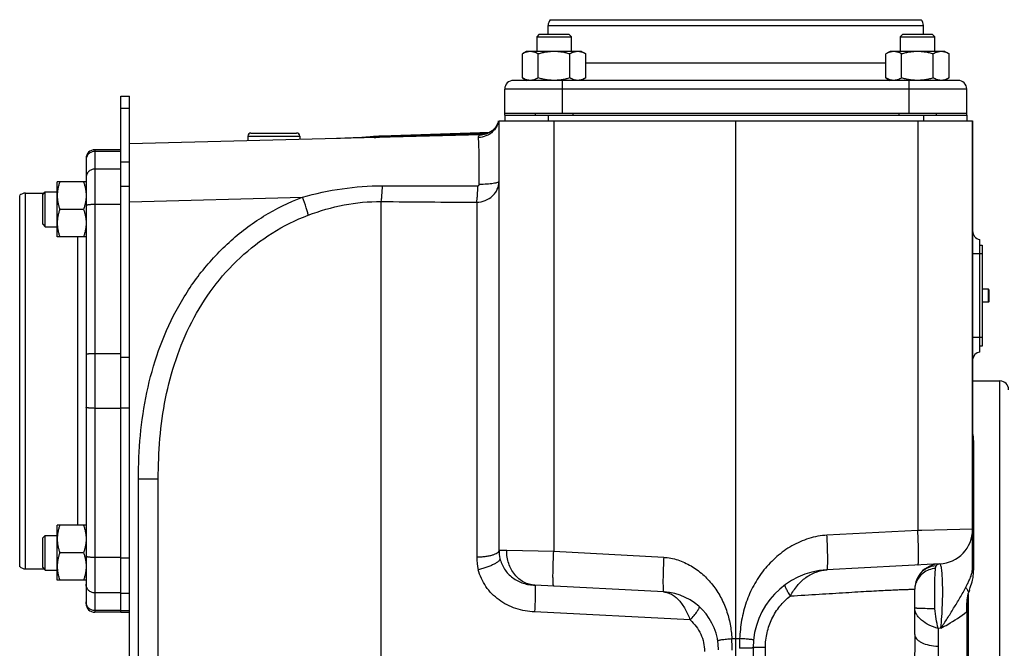
# Model space of a CAD drawing. Units: millimetres. Extents: x -1595 to 1465, y -592 to 1177.
# Drawn here: x -1595 to -1254, y 328 to 546 of the extents above; entities that cross this region are included whole.
import ezdxf

# ---------------------------------------------------------------- set-up
doc = ezdxf.new("R2010")
doc.units = ezdxf.units.MM
doc.header["$LTSCALE"] = 19.36
doc.layers.get('0').update_dxf_attribs({"linetype": 'CONTINUOUS'})
doc.layers.add('02___PRT_ALL_AXES', color=7, linetype='CONTINUOUS')
doc.layers.add('3_ALL_AXES', color=7, linetype='CONTINUOUS')

msp = doc.modelspace()

# ---------------------------------------------------------------- linework, layer by layer
at = {"color": 7, "linetype": 'CONTINUOUS'}
for p, q in [((-1414.95, 540.85), (-1415.83, 539.97)), ((-1415.83, 539.97), (-1415.83, 534.85)), ((-1415.83, 539.97), (-1403.83, 539.97)), ((-1414.95, 540.85), (-1404.7, 540.85)), ((-1404.7, 540.85), (-1403.83, 539.97)), ((-1403.83, 534.85), (-1403.83, 539.97)), ((-1289.09, 540.85), (-1289.96, 539.97)), ((-1289.96, 539.97), (-1289.96, 534.85)), ((-1289.96, 539.97), (-1277.96, 539.97)), ((-1289.09, 540.85), (-1278.84, 540.85)), ((-1278.84, 540.85), (-1277.96, 539.97)), ((-1277.96, 534.85), (-1277.96, 539.97)), ((-1419.33, 534.85), (-1420.8, 534)), ((-1420.8, 525.7), (-1420.8, 534)), ((-1400.33, 534.85), (-1419.33, 534.85)), ((-1415.31, 525.7), (-1415.31, 534)), ((-1404.34, 525.7), (-1404.34, 534)), ((-1400.33, 534.85), (-1398.86, 534)), ((-1398.86, 525.7), (-1398.86, 534)), ((-1293.46, 534.85), (-1294.93, 534)), ((-1294.93, 525.7), (-1294.93, 534)), ((-1274.46, 534.85), (-1293.46, 534.85)), ((-1289.45, 525.7), (-1289.45, 534)), ((-1278.48, 525.7), (-1278.48, 534)), ((-1274.46, 534.85), (-1272.99, 534)), ((-1272.99, 525.7), (-1272.99, 534)), ((-1420.8, 525.7), (-1419.33, 524.85)), ((-1398.86, 525.7), (-1400.33, 524.85)), ((-1294.93, 525.7), (-1293.46, 524.85)), ((-1272.99, 525.7), (-1274.46, 524.85)), ((-1559.89, 519.35), (-1556.89, 519.35)), ((-1556.89, 188.85), (-1556.89, 519.35)), ((-1426.89, 512.85), (-1426.89, 510.85)), ((-1426.89, 512.85), (-1266.89, 512.85)), ((-1416.33, 513.35), (-1416.33, 512.85)), ((-1403.33, 513.35), (-1403.33, 512.85)), ((-1290.46, 513.35), (-1290.46, 512.85)), ((-1277.46, 513.35), (-1277.46, 512.85)), ((-1266.89, 512.85), (-1266.89, 510.85)), ((-1429.03, 510.85), (-1429.07, 510.85)), ((-1428.89, 362.23), (-1428.89, 510.85)), ((-1428.89, 510.85), (-1264.89, 510.85)), ((-1346.89, 331.71), (-1346.89, 510.85)), ((-1264.89, 510.85), (-1264.89, 369.53)), ((-1434.9, 506.04), (-1556.89, 502.85)), ((-1515.89, 505.55), (-1515.89, 503.92)), ((-1514.79, 506.65), (-1498.99, 506.65)), ((-1497.89, 505.55), (-1497.89, 504.39)), ((-1581.89, 470.74), (-1581.89, 489.74)), ((-1571.89, 489.74), (-1581.89, 489.74)), ((-1594.89, 356.61), (-1594.89, 485.08)), ((-1586.89, 485.37), (-1586.02, 486.24)), ((-1586.89, 475.12), (-1586.89, 485.37)), ((-1586.02, 474.24), (-1586.02, 486.24)), ((-1586.02, 486.24), (-1581.89, 486.24)), ((-1572.74, 480.24), (-1581.05, 480.24)), ((-1586.89, 475.12), (-1586.02, 474.24)), ((-1586.02, 474.24), (-1581.89, 474.24)), ((-1571.89, 470.74), (-1581.89, 470.74)), ((-1262.39, 430.88), (-1262.39, 469.81)), ((-1262.39, 467.85), (-1261.59, 467.85)), ((-1259.37, 452.6), (-1261.59, 452.6)), ((-1259.37, 448.1), (-1259.37, 452.6)), ((-1259.09, 452.32), (-1259.37, 452.6)), ((-1259.09, 448.37), (-1259.09, 452.32)), ((-1259.37, 448.1), (-1261.59, 448.1)), ((-1259.09, 448.37), (-1259.37, 448.1)), ((-1261.59, 432.85), (-1262.39, 432.85)), ((-1264.89, 420.85), (-1255.39, 420.85)), ((-1264.51, 400.25), (-1264.51, 355.4)), ((-1581.89, 351.95), (-1581.89, 370.95)), ((-1571.89, 370.95), (-1581.89, 370.95)), ((-1586.89, 366.58), (-1586.02, 367.45)), ((-1586.89, 356.33), (-1586.89, 366.58)), ((-1586.02, 355.45), (-1586.02, 367.45)), ((-1586.02, 367.45), (-1581.89, 367.45)), ((-1572.74, 361.45), (-1581.05, 361.45)), ((-1586.89, 356.33), (-1586.02, 355.45)), ((-1586.02, 355.45), (-1581.89, 355.45)), ((-1571.89, 351.95), (-1581.89, 351.95)), ((-1266.39, 347.1), (-1266.39, 80.85)), ((-1266.89, 341.45), (-1266.89, 341.59)), ((-1266.89, 341.45), (-1266.89, 78.85)), ((-1266.89, 341.05), (-1266.89, 341.45)), ((-1559.89, 340.85), (-1556.89, 340.85))]:
    msp.add_line(p, q, dxfattribs=at)
at = {"color": 3, "linetype": 'CONTINUOUS'}
for p, q in [((-1559.89, 340.85), (-1559.89, 519.35)), ((-1261.59, 467.85), (-1261.59, 432.85))]:
    msp.add_line(p, q, dxfattribs=at)
at = {"color": 9, "linetype": 'CONTINUOUS'}
for p, q in [((-1559.89, 515.25), (-1556.89, 515.25)), ((-1411.89, 512.85), (-1411.89, 510.85)), ((-1281.89, 512.85), (-1281.89, 510.85)), ((-1409.94, 510.85), (-1409.94, 361.83)), ((-1283.85, 510.85), (-1283.85, 369.13)), ((-1515.89, 505.55), (-1497.89, 505.55)), ((-1559.89, 500.29), (-1568.89, 500.29)), ((-1559.89, 496.65), (-1556.89, 496.65)), ((-1559.89, 494.15), (-1568.89, 494.15)), ((-1559.89, 488.2), (-1556.89, 488.2)), ((-1556.89, 482.89), (-1496.93, 484.46)), ((-1559.89, 481.9), (-1568.89, 481.9)), ((-1261.59, 464.85), (-1264.89, 464.85)), ((-1261.59, 435.85), (-1264.89, 435.85)), ((-1559.89, 430.3), (-1568.89, 430.3)), ((-1559.89, 429.13), (-1556.89, 429.13)), ((-1255.39, 80.85), (-1255.39, 420.85)), ((-1559.89, 411.39), (-1568.89, 411.39)), ((-1559.89, 411.57), (-1556.89, 411.57)), ((-1559.89, 359.8), (-1568.89, 359.8)), ((-1559.89, 359.72), (-1556.89, 359.72)), ((-1559.89, 347.55), (-1568.89, 347.55)), ((-1559.89, 347.44), (-1556.89, 347.44)), ((-1559.89, 341.41), (-1568.89, 341.41)), ((-1559.89, 341.39), (-1556.89, 341.39))]:
    msp.add_line(p, q, dxfattribs=at)
for centre, radius, start, end in [((-1435.83, 512.21), 6.94, 338.1438, 343.4015), ((-1435.73, 512.18), 6.84, 343.399, 348.7271), ((-1260.71, 352.31), 7.06, 208.6085, 212.6458), ((-1260.04, 352.74), 7.87, 212.6041, 214.4835), ((-1259.37, 353.2), 8.68, 214.5121, 218.2041)]:
    msp.add_arc(centre, radius, start, end, dxfattribs=at)
at = {"color": 7, "linetype": 'CONTINUOUS'}
for centre, radius, start, end in [((-1514.79, 505.55), 1.1, 90, 180), ((-1498.99, 505.55), 1.1, 0, 90), ((-1592.89, 482.85), 3, 90, 131.8103), ((-1261.89, 472.77), 3, 180, 260.4059), ((-1261.89, 427.92), 3, 99.5941, 173.2995), ((-1255.39, 417.85), 3, 0, 90), ((-1272.28, 400.57), 7.74, 14.468, 17.5605), ((-1274.66, 400.25), 10.15, 359.9882, 2.7247), ((-1592.89, 358.85), 3, 228.1897, 270), ((-1232.91, 337.58), 34.82, 161.7212, 162.8766)]:
    msp.add_arc(centre, radius, start, end, dxfattribs=at)
for points, knots in [([(-1418.05, 534.85), (-1418.17, 534.85), (-1418.4, 534.84), (-1418.75, 534.79), (-1419.1, 534.72), (-1419.56, 534.59), (-1420.14, 534.36), (-1420.58, 534.13), (-1420.8, 534)], [0, 0, 0, 0, 0.119944, 0.240516, 0.36228, 0.485687, 0.738449, 1, 1, 1, 1]), ([(-1415.31, 534), (-1415.53, 534.13), (-1415.97, 534.36), (-1416.55, 534.59), (-1417.01, 534.72), (-1417.36, 534.79), (-1417.7, 534.84), (-1417.94, 534.85), (-1418.05, 534.85)], [0, 0, 0, 0, 0.261551, 0.514313, 0.63772, 0.759484, 0.880056, 1, 1, 1, 1]), ([(-1409.83, 534.85), (-1410.29, 534.85), (-1411.22, 534.81), (-1412.6, 534.64), (-1413.97, 534.36), (-1414.87, 534.13), (-1415.31, 534)], [0, 0, 0, 0, 0.249984, 0.499977, 0.749982, 1, 1, 1, 1]), ([(-1404.34, 534), (-1404.79, 534.13), (-1405.69, 534.36), (-1407.05, 534.64), (-1408.43, 534.81), (-1409.36, 534.85), (-1409.83, 534.85)], [0, 0, 0, 0, 0.250018, 0.500023, 0.750016, 1, 1, 1, 1]), ([(-1401.6, 534.85), (-1401.72, 534.85), (-1401.95, 534.84), (-1402.3, 534.79), (-1402.64, 534.72), (-1403.11, 534.59), (-1403.68, 534.36), (-1404.12, 534.13), (-1404.34, 534)], [0, 0, 0, 0, 0.119944, 0.240516, 0.36228, 0.485687, 0.738449, 1, 1, 1, 1]), ([(-1398.86, 534), (-1399.08, 534.13), (-1399.52, 534.36), (-1400.09, 534.59), (-1400.56, 534.72), (-1400.9, 534.79), (-1401.25, 534.84), (-1401.48, 534.85), (-1401.6, 534.85)], [0, 0, 0, 0, 0.261551, 0.514313, 0.63772, 0.759484, 0.880056, 1, 1, 1, 1]), ([(-1292.19, 534.85), (-1292.3, 534.85), (-1292.54, 534.84), (-1292.89, 534.79), (-1293.23, 534.72), (-1293.7, 534.59), (-1294.27, 534.36), (-1294.71, 534.13), (-1294.93, 534)], [0, 0, 0, 0, 0.119944, 0.240516, 0.36228, 0.485687, 0.738449, 1, 1, 1, 1]), ([(-1289.45, 534), (-1289.67, 534.13), (-1290.11, 534.36), (-1290.68, 534.59), (-1291.14, 534.72), (-1291.49, 534.79), (-1291.84, 534.84), (-1292.07, 534.85), (-1292.19, 534.85)], [0, 0, 0, 0, 0.261551, 0.514313, 0.63772, 0.759484, 0.880056, 1, 1, 1, 1]), ([(-1283.96, 534.85), (-1284.43, 534.85), (-1285.35, 534.81), (-1286.74, 534.64), (-1288.1, 534.36), (-1289, 534.13), (-1289.45, 534)], [0, 0, 0, 0, 0.249984, 0.499977, 0.749982, 1, 1, 1, 1]), ([(-1278.48, 534), (-1278.92, 534.13), (-1279.82, 534.36), (-1281.19, 534.64), (-1282.57, 534.81), (-1283.5, 534.85), (-1283.96, 534.85)], [0, 0, 0, 0, 0.250018, 0.500023, 0.750016, 1, 1, 1, 1]), ([(-1275.73, 534.85), (-1275.85, 534.85), (-1276.08, 534.84), (-1276.43, 534.79), (-1276.78, 534.72), (-1277.24, 534.59), (-1277.82, 534.36), (-1278.26, 534.13), (-1278.48, 534)], [0, 0, 0, 0, 0.119944, 0.240516, 0.36228, 0.485687, 0.738449, 1, 1, 1, 1]), ([(-1272.99, 534), (-1273.21, 534.13), (-1273.65, 534.36), (-1274.23, 534.59), (-1274.69, 534.72), (-1275.04, 534.79), (-1275.39, 534.84), (-1275.62, 534.85), (-1275.73, 534.85)], [0, 0, 0, 0, 0.261551, 0.514313, 0.63772, 0.759484, 0.880056, 1, 1, 1, 1]), ([(-1418.05, 524.85), (-1418.17, 524.85), (-1418.4, 524.86), (-1418.75, 524.9), (-1419.1, 524.97), (-1419.56, 525.11), (-1420.14, 525.34), (-1420.58, 525.57), (-1420.8, 525.7)], [0, 0, 0, 0, 0.119944, 0.240516, 0.36228, 0.485687, 0.738449, 1, 1, 1, 1]), ([(-1415.31, 525.7), (-1415.53, 525.57), (-1415.97, 525.34), (-1416.55, 525.11), (-1417.01, 524.97), (-1417.36, 524.9), (-1417.7, 524.86), (-1417.94, 524.85), (-1418.05, 524.85)], [0, 0, 0, 0, 0.261551, 0.514313, 0.63772, 0.759484, 0.880056, 1, 1, 1, 1]), ([(-1409.83, 524.85), (-1410.29, 524.85), (-1411.22, 524.89), (-1412.6, 525.06), (-1413.97, 525.33), (-1414.87, 525.57), (-1415.31, 525.7)], [0, 0, 0, 0, 0.249984, 0.499977, 0.749982, 1, 1, 1, 1]), ([(-1404.34, 525.7), (-1404.79, 525.57), (-1405.69, 525.33), (-1407.05, 525.06), (-1408.43, 524.89), (-1409.36, 524.85), (-1409.83, 524.85)], [0, 0, 0, 0, 0.250018, 0.500023, 0.750016, 1, 1, 1, 1]), ([(-1401.6, 524.85), (-1401.72, 524.85), (-1401.95, 524.86), (-1402.3, 524.9), (-1402.64, 524.97), (-1403.11, 525.11), (-1403.68, 525.34), (-1404.12, 525.57), (-1404.34, 525.7)], [0, 0, 0, 0, 0.119944, 0.240516, 0.36228, 0.485687, 0.738449, 1, 1, 1, 1]), ([(-1398.86, 525.7), (-1399.08, 525.57), (-1399.52, 525.34), (-1400.09, 525.11), (-1400.56, 524.97), (-1400.9, 524.9), (-1401.25, 524.86), (-1401.48, 524.85), (-1401.6, 524.85)], [0, 0, 0, 0, 0.261551, 0.514313, 0.63772, 0.759484, 0.880056, 1, 1, 1, 1]), ([(-1292.19, 524.85), (-1292.3, 524.85), (-1292.54, 524.86), (-1292.89, 524.9), (-1293.23, 524.97), (-1293.7, 525.11), (-1294.27, 525.34), (-1294.71, 525.57), (-1294.93, 525.7)], [0, 0, 0, 0, 0.119944, 0.240516, 0.36228, 0.485687, 0.738449, 1, 1, 1, 1]), ([(-1289.45, 525.7), (-1289.67, 525.57), (-1290.11, 525.34), (-1290.68, 525.11), (-1291.14, 524.97), (-1291.49, 524.9), (-1291.84, 524.86), (-1292.07, 524.85), (-1292.19, 524.85)], [0, 0, 0, 0, 0.261551, 0.514313, 0.63772, 0.759484, 0.880056, 1, 1, 1, 1]), ([(-1283.96, 524.85), (-1284.43, 524.85), (-1285.35, 524.89), (-1286.74, 525.06), (-1288.1, 525.33), (-1289, 525.57), (-1289.45, 525.7)], [0, 0, 0, 0, 0.249984, 0.499977, 0.749982, 1, 1, 1, 1]), ([(-1278.48, 525.7), (-1278.92, 525.57), (-1279.82, 525.33), (-1281.19, 525.06), (-1282.57, 524.89), (-1283.5, 524.85), (-1283.96, 524.85)], [0, 0, 0, 0, 0.250018, 0.500023, 0.750016, 1, 1, 1, 1]), ([(-1275.73, 524.85), (-1275.85, 524.85), (-1276.08, 524.86), (-1276.43, 524.9), (-1276.78, 524.97), (-1277.24, 525.11), (-1277.82, 525.34), (-1278.26, 525.57), (-1278.48, 525.7)], [0, 0, 0, 0, 0.119944, 0.240516, 0.36228, 0.485687, 0.738449, 1, 1, 1, 1]), ([(-1272.99, 525.7), (-1273.21, 525.57), (-1273.65, 525.34), (-1274.23, 525.11), (-1274.69, 524.97), (-1275.04, 524.9), (-1275.39, 524.86), (-1275.62, 524.85), (-1275.73, 524.85)], [0, 0, 0, 0, 0.261551, 0.514313, 0.63772, 0.759484, 0.880056, 1, 1, 1, 1]), ([(-1581.05, 489.74), (-1581.17, 489.36), (-1581.41, 488.58), (-1581.68, 487.4), (-1581.85, 486.2), (-1581.89, 485.4), (-1581.89, 484.99)], [0, 0, 0, 0, 0.251424, 0.501758, 0.751157, 1, 1, 1, 1]), ([(-1572.74, 489.74), (-1572.61, 489.36), (-1572.38, 488.58), (-1572.11, 487.4), (-1571.93, 486.2), (-1571.89, 485.4), (-1571.89, 484.99)], [0, 0, 0, 0, 0.251424, 0.501758, 0.751157, 1, 1, 1, 1]), ([(-1581.89, 484.99), (-1581.89, 484.59), (-1581.85, 483.79), (-1581.68, 482.59), (-1581.41, 481.41), (-1581.17, 480.63), (-1581.05, 480.24)], [0, 0, 0, 0, 0.248843, 0.498242, 0.748576, 1, 1, 1, 1]), ([(-1571.89, 484.99), (-1571.89, 484.59), (-1571.93, 483.79), (-1572.11, 482.59), (-1572.38, 481.41), (-1572.61, 480.63), (-1572.74, 480.24)], [0, 0, 0, 0, 0.248843, 0.498242, 0.748576, 1, 1, 1, 1]), ([(-1581.05, 480.24), (-1581.17, 479.86), (-1581.41, 479.08), (-1581.68, 477.9), (-1581.85, 476.7), (-1581.89, 475.9), (-1581.89, 475.49)], [0, 0, 0, 0, 0.251424, 0.501758, 0.751157, 1, 1, 1, 1]), ([(-1572.74, 480.24), (-1572.61, 479.86), (-1572.38, 479.08), (-1572.11, 477.9), (-1571.93, 476.7), (-1571.89, 475.9), (-1571.89, 475.49)], [0, 0, 0, 0, 0.251424, 0.501758, 0.751157, 1, 1, 1, 1]), ([(-1581.89, 475.49), (-1581.89, 475.09), (-1581.85, 474.29), (-1581.68, 473.09), (-1581.41, 471.91), (-1581.17, 471.13), (-1581.05, 470.74)], [0, 0, 0, 0, 0.248843, 0.498242, 0.748576, 1, 1, 1, 1]), ([(-1571.89, 475.49), (-1571.89, 475.09), (-1571.93, 474.29), (-1572.11, 473.09), (-1572.38, 471.91), (-1572.61, 471.13), (-1572.74, 470.74)], [0, 0, 0, 0, 0.248843, 0.498242, 0.748576, 1, 1, 1, 1]), ([(-1264.52, 400.74), (-1264.52, 400.89), (-1264.57, 401.48), (-1264.67, 402.07), (-1264.78, 402.51)], [0, 0, 0, 0, 0.251597, 1, 1, 1, 1]), ([(-1581.05, 370.95), (-1581.17, 370.57), (-1581.41, 369.79), (-1581.68, 368.61), (-1581.85, 367.41), (-1581.89, 366.6), (-1581.89, 366.2)], [0, 0, 0, 0, 0.251424, 0.501758, 0.751157, 1, 1, 1, 1]), ([(-1572.74, 370.95), (-1572.61, 370.57), (-1572.38, 369.79), (-1572.11, 368.61), (-1571.93, 367.41), (-1571.89, 366.6), (-1571.89, 366.2)], [0, 0, 0, 0, 0.251424, 0.501758, 0.751157, 1, 1, 1, 1]), ([(-1581.89, 366.2), (-1581.89, 365.8), (-1581.85, 364.99), (-1581.68, 363.8), (-1581.41, 362.61), (-1581.17, 361.84), (-1581.05, 361.45)], [0, 0, 0, 0, 0.248843, 0.498242, 0.748576, 1, 1, 1, 1]), ([(-1571.89, 366.2), (-1571.89, 365.8), (-1571.93, 364.99), (-1572.11, 363.8), (-1572.38, 362.61), (-1572.61, 361.84), (-1572.74, 361.45)], [0, 0, 0, 0, 0.248843, 0.498242, 0.748576, 1, 1, 1, 1]), ([(-1581.05, 361.45), (-1581.17, 361.07), (-1581.41, 360.29), (-1581.68, 359.11), (-1581.85, 357.91), (-1581.89, 357.1), (-1581.89, 356.7)], [0, 0, 0, 0, 0.251424, 0.501758, 0.751157, 1, 1, 1, 1]), ([(-1572.74, 361.45), (-1572.61, 361.07), (-1572.38, 360.29), (-1572.11, 359.11), (-1571.93, 357.91), (-1571.89, 357.1), (-1571.89, 356.7)], [0, 0, 0, 0, 0.251424, 0.501758, 0.751157, 1, 1, 1, 1]), ([(-1581.89, 356.7), (-1581.89, 356.3), (-1581.85, 355.49), (-1581.68, 354.3), (-1581.41, 353.11), (-1581.17, 352.34), (-1581.05, 351.95)], [0, 0, 0, 0, 0.248843, 0.498242, 0.748576, 1, 1, 1, 1]), ([(-1571.89, 356.7), (-1571.89, 356.3), (-1571.93, 355.49), (-1572.11, 354.3), (-1572.38, 353.11), (-1572.61, 352.34), (-1572.74, 351.95)], [0, 0, 0, 0, 0.248843, 0.498242, 0.748576, 1, 1, 1, 1]), ([(-1264.89, 351.98), (-1264.83, 352.26), (-1264.6, 353.39), (-1264.51, 354.54), (-1264.51, 355.4)], [0, 0, 0, 0, 0.252869, 1, 1, 1, 1]), ([(-1265.97, 348.5), (-1265.87, 348.8), (-1265.48, 349.95), (-1265.1, 351.11), (-1264.89, 351.98)], [0, 0, 0, 0, 0.262316, 1, 1, 1, 1]), ([(-1266.89, 342.5), (-1266.88, 343.39), (-1266.83, 345.19), (-1266.45, 346.97), (-1266.19, 347.83)], [0, 0, 0, 0, 0.495668, 1, 1, 1, 1]), ([(-1266.89, 341.59), (-1266.89, 341.67), (-1266.89, 341.97), (-1266.89, 342.27), (-1266.89, 342.5)], [0, 0, 0, 0, 0.246409, 1, 1, 1, 1])]:
    msp.add_open_spline(points, degree=3, knots=knots, dxfattribs=at)
at = {"color": 9, "linetype": 'CONTINUOUS'}
for points, knots in [([(-1429.39, 509.63), (-1429.74, 508.74), (-1430.85, 507.08), (-1432.52, 505.99), (-1433.43, 505.62)], [0, 0, 0, 0, 0.495274, 1, 1, 1, 1]), ([(-1264.51, 400.25), (-1264.57, 400.4), (-1264.79, 400.98), (-1264.89, 401.61), (-1264.89, 402.08)], [0, 0, 0, 0, 0.252967, 1, 1, 1, 1]), ([(-1264.51, 355.39), (-1264.63, 355.59), (-1264.82, 356), (-1264.89, 356.45), (-1264.89, 356.67)], [0, 0, 0, 0, 0.513149, 1, 1, 1, 1]), ([(-1266.92, 348.93), (-1266.94, 348.98), (-1267.05, 349.19), (-1267.15, 349.4), (-1267.21, 349.56)], [0, 0, 0, 0, 0.258468, 1, 1, 1, 1]), ([(-1275.85, 335.31), (-1275.06, 335.75), (-1271.97, 337.47), (-1268.95, 339.38), (-1266.89, 341.05)], [0, 0, 0, 0, 0.253351, 1, 1, 1, 1])]:
    msp.add_open_spline(points, degree=3, knots=knots, dxfattribs=at)
msp.add_open_spline([(-1433.43, 505.62), (-1434.24, 505.29), (-1435.13, 505.09), (-1436.01, 505.05)], degree=3, dxfattribs=at)
at = {"layer": '02___PRT_ALL_AXES', "color": 7, "linetype": 'CONTINUOUS'}
for p, q in [((-1411.13, 545.85), (-1282.66, 545.85)), ((-1411.89, 540.85), (-1411.89, 543.85)), ((-1281.89, 540.85), (-1281.89, 543.85)), ((-1426.89, 512.85), (-1426.89, 521.85)), ((-1269.89, 524.85), (-1423.89, 524.85)), ((-1266.89, 512.85), (-1266.89, 521.85)), ((-1266.89, 513.35), (-1426.89, 513.35)), ((-1559.89, 500.85), (-1568.89, 500.85)), ((-1571.89, 497.85), (-1571.89, 343.85)), ((-1592.89, 485.85), (-1586.42, 485.85)), ((-1592.89, 355.85), (-1586.42, 355.85)), ((-1559.89, 340.85), (-1568.89, 340.85))]:
    msp.add_line(p, q, dxfattribs=at)
at = {"layer": '02___PRT_ALL_AXES', "color": 9, "linetype": 'CONTINUOUS'}
for p, q in [((-1411.89, 543.85), (-1281.89, 543.85)), ((-1294.93, 530.85), (-1398.86, 530.85)), ((-1266.89, 521.85), (-1426.89, 521.85)), ((-1406.89, 513.35), (-1406.89, 524.85)), ((-1286.89, 513.35), (-1286.89, 524.85)), ((-1568.89, 500.85), (-1568.89, 340.85)), ((-1592.89, 355.85), (-1592.89, 485.85)), ((-1574.89, 470.74), (-1574.89, 370.95))]:
    msp.add_line(p, q, dxfattribs=at)
at = {"layer": '02___PRT_ALL_AXES', "color": 7, "linetype": 'CONTINUOUS'}
for centre, start, end in [((-1408.89, 543.85), 138.1897, 180), ((-1284.89, 543.85), 0, 41.8103), ((-1423.89, 521.85), 90, 180), ((-1269.89, 521.85), 0, 90), ((-1568.89, 497.85), 90, 180), ((-1592.89, 482.85), 90, 131.8103), ((-1568.89, 343.85), 180, 270)]:
    msp.add_arc(centre, 3, start, end, dxfattribs=at)
at = {"layer": '02___PRT_ALL_AXES', "color": 9, "linetype": 'CONTINUOUS'}
for points, knots in [([(-1568.89, 500.29), (-1569.09, 500.29), (-1569.48, 500.25), (-1570.05, 500.08), (-1570.57, 499.8), (-1571.03, 499.43), (-1571.4, 498.97), (-1571.68, 498.46), (-1571.86, 497.89), (-1571.89, 497.5), (-1571.89, 497.31)], [0, 0, 0, 0, 0.125431, 0.250796, 0.37604, 0.501126, 0.626041, 0.750797, 0.875431, 1, 1, 1, 1]), ([(-1568.89, 494.15), (-1569.09, 494.15), (-1569.48, 494.11), (-1570.05, 493.94), (-1570.57, 493.66), (-1571.03, 493.29), (-1571.4, 492.83), (-1571.68, 492.31), (-1571.86, 491.75), (-1571.89, 491.36), (-1571.89, 491.17)], [0, 0, 0, 0, 0.125431, 0.250796, 0.37604, 0.501126, 0.626041, 0.750797, 0.875431, 1, 1, 1, 1]), ([(-1568.89, 481.9), (-1569.09, 481.9), (-1569.47, 481.89), (-1569.94, 481.88), (-1570.3, 481.86), (-1570.56, 481.84), (-1570.79, 481.82), (-1571.01, 481.8), (-1571.21, 481.77), (-1571.38, 481.74), (-1571.53, 481.71), (-1571.64, 481.69), (-1571.72, 481.66), (-1571.76, 481.65), (-1571.8, 481.63), (-1571.83, 481.61), (-1571.86, 481.6), (-1571.88, 481.58), (-1571.89, 481.56), (-1571.89, 481.55), (-1571.89, 481.54)], [0, 0, 0, 0, 0.191078, 0.374919, 0.461938, 0.544581, 0.622074, 0.693695, 0.758785, 0.816761, 0.867123, 0.909479, 0.927572, 0.943587, 0.957528, 0.969429, 0.979372, 0.987521, 0.9942, 1, 1, 1, 1]), ([(-1568.89, 430.3), (-1569.09, 430.3), (-1569.47, 430.3), (-1569.94, 430.28), (-1570.3, 430.26), (-1570.56, 430.24), (-1570.79, 430.22), (-1571.01, 430.2), (-1571.21, 430.17), (-1571.38, 430.15), (-1571.53, 430.12), (-1571.64, 430.09), (-1571.72, 430.07), (-1571.76, 430.05), (-1571.8, 430.03), (-1571.83, 430.02), (-1571.86, 430), (-1571.88, 429.98), (-1571.89, 429.97), (-1571.89, 429.95), (-1571.89, 429.95)], [0, 0, 0, 0, 0.191078, 0.374919, 0.461938, 0.544581, 0.622074, 0.693695, 0.758785, 0.816761, 0.867123, 0.909479, 0.927572, 0.943587, 0.957528, 0.969429, 0.979372, 0.987521, 0.9942, 1, 1, 1, 1]), ([(-1568.89, 411.39), (-1569.09, 411.39), (-1569.47, 411.4), (-1569.94, 411.41), (-1570.3, 411.43), (-1570.56, 411.45), (-1570.79, 411.47), (-1571.01, 411.5), (-1571.21, 411.52), (-1571.38, 411.55), (-1571.53, 411.58), (-1571.64, 411.6), (-1571.72, 411.63), (-1571.76, 411.64), (-1571.8, 411.66), (-1571.83, 411.68), (-1571.86, 411.69), (-1571.88, 411.71), (-1571.89, 411.73), (-1571.89, 411.74), (-1571.89, 411.75)], [0, 0, 0, 0, 0.191078, 0.374919, 0.461938, 0.544581, 0.622074, 0.693695, 0.758785, 0.816761, 0.867123, 0.909479, 0.927572, 0.943587, 0.957528, 0.969429, 0.979372, 0.987521, 0.9942, 1, 1, 1, 1]), ([(-1568.89, 359.8), (-1569.09, 359.8), (-1569.47, 359.8), (-1569.94, 359.82), (-1570.3, 359.84), (-1570.56, 359.85), (-1570.79, 359.88), (-1571.01, 359.9), (-1571.21, 359.92), (-1571.38, 359.95), (-1571.53, 359.98), (-1571.64, 360.01), (-1571.72, 360.03), (-1571.76, 360.05), (-1571.8, 360.06), (-1571.83, 360.08), (-1571.86, 360.1), (-1571.88, 360.11), (-1571.89, 360.13), (-1571.89, 360.14), (-1571.89, 360.15)], [0, 0, 0, 0, 0.191078, 0.374919, 0.461938, 0.544581, 0.622074, 0.693695, 0.758785, 0.816761, 0.867123, 0.909479, 0.927572, 0.943587, 0.957528, 0.969429, 0.979372, 0.987521, 0.9942, 1, 1, 1, 1]), ([(-1568.89, 347.55), (-1569.09, 347.55), (-1569.48, 347.59), (-1570.05, 347.76), (-1570.57, 348.03), (-1571.03, 348.41), (-1571.4, 348.86), (-1571.68, 349.38), (-1571.86, 349.94), (-1571.89, 350.33), (-1571.89, 350.53)], [0, 0, 0, 0, 0.125431, 0.250796, 0.37604, 0.501126, 0.626041, 0.750797, 0.875431, 1, 1, 1, 1]), ([(-1568.89, 341.41), (-1569.09, 341.41), (-1569.48, 341.45), (-1570.05, 341.62), (-1570.57, 341.89), (-1571.03, 342.27), (-1571.4, 342.72), (-1571.68, 343.24), (-1571.86, 343.8), (-1571.89, 344.19), (-1571.89, 344.39)], [0, 0, 0, 0, 0.125431, 0.250796, 0.37604, 0.501126, 0.626041, 0.750797, 0.875431, 1, 1, 1, 1])]:
    msp.add_open_spline(points, degree=3, knots=knots, dxfattribs=at)
at = {"layer": '3_ALL_AXES', "color": 7, "linetype": 'CONTINUOUS'}
for p, q in [((-1429.19, 510.43), (-1429.39, 509.9)), ((-1429.07, 510.85), (-1429.19, 510.43)), ((-1428.89, 362.23), (-1428.89, 510.85)), ((-1264.89, 356.67), (-1264.89, 510.85)), ((-1432.1, 506.87), (-1469.69, 505.56)), ((-1434.9, 506.04), (-1434.9, 506.04)), ((-1546.89, 275.43), (-1546.89, 386.92)), ((-1276.27, 357.55), (-1315.31, 355.5)), ((-1371.85, 347.85), (-1416.46, 350.19)), ((-1284.89, 333.14), (-1284.89, 348.82)), ((-1266.39, 80.85), (-1266.39, 347.1)), ((-1346.89, 325.62), (-1346.89, 331.71)), ((-1340.89, 328.54), (-1340.89, 231.46))]:
    msp.add_line(p, q, dxfattribs=at)
at = {"layer": '3_ALL_AXES', "color": 9, "linetype": 'CONTINUOUS'}
for p, q in [((-1473.22, 505.36), (-1473.23, 505.36)), ((-1469.69, 505.39), (-1469.69, 505.56)), ((-1432.93, 506.46), (-1434.91, 506.41)), ((-1469.69, 324.76), (-1469.69, 482.93)), ((-1436.61, 482.68), (-1436.61, 359.99)), ((-1553.74, 314.25), (-1553.74, 386.92)), ((-1546.89, 386.92), (-1553.74, 386.92)), ((-1283.85, 369.13), (-1315.31, 367.49)), ((-1282.41, 369.17), (-1283.85, 369.13)), ((-1264.89, 369.53), (-1282.41, 369.17)), ((-1426.23, 362.17), (-1428.89, 362.23)), ((-1409.94, 361.83), (-1426.23, 362.17)), ((-1371.85, 359.84), (-1409.94, 361.83)), ((-1362.7, 338.19), (-1416.59, 340.95)), ((-1275.85, 335.31), (-1276.79, 335.27)), ((-1276.79, 335.27), (-1276.79, 329.13))]:
    msp.add_line(p, q, dxfattribs=at)
at = {"layer": '3_ALL_AXES', "color": 7, "linetype": 'CONTINUOUS'}
for points in [[(-1429.39, 509.9), (-1429.65, 509.37), (-1429.98, 508.83), (-1430.37, 508.31), (-1430.82, 507.84), (-1431.31, 507.4), (-1431.84, 507.02), (-1432.37, 506.72), (-1432.9, 506.47), (-1433.41, 506.29), (-1433.88, 506.17), (-1434.29, 506.09), (-1434.64, 506.06), (-1434.9, 506.04)], [(-1473.23, 505.36), (-1473.51, 505.33), (-1474.97, 505.23), (-1476.43, 505.13), (-1477.89, 505.03), (-1479.36, 504.95), (-1480.82, 504.88), (-1482.28, 504.82), (-1483.75, 504.77), (-1485.21, 504.72)]]:
    msp.add_lwpolyline(points, dxfattribs=at)
for centre, radius, start, end in [((-1466.89, 425.61), 80, 92, 94.5211), ((-1261.89, 427.92), 3, 99.5941, 173.2995), ((-1276.89, 369.53), 12, 273, 360), ((-1276.89, 369.53), 12, 273.0001, 0.0019), ((-1416.89, 362.23), 12, 180, 193.3089), ((-1313.89, 328.54), 27, 93, 180), ((-1276.18, 348.84), 8.71, 97.4586, 145.8901), ((-1276.2, 348.9), 8.64, 93.0058, 97.4341), ((-1276.18, 348.82), 8.72, 146.0006, 180), ((-1372.89, 327.88), 20, 0, 87)]:
    msp.add_arc(centre, radius, start, end, dxfattribs=at)
at = {"layer": '3_ALL_AXES', "color": 9, "linetype": 'CONTINUOUS'}
for centre, radius, start, end in [((-1472.5, 517.45), 12.39, 271.5751, 283.124), ((-1472.44, 640.93), 135.58, 270.6615, 270.9012), ((-1472.25, 629.63), 124.28, 270.8988, 271.1842), ((-1418.49, 360), 18.12, 180.0302, 194.1395), ((-1274.85, 356.59), 9.96, 341.1494, 344.8652), ((-1270.38, 328.48), 75.26, 177.539, 180.0794)]:
    msp.add_arc(centre, radius, start, end, dxfattribs=at)
for points, knots in [([(-1470.87, 505.37), (-1471.19, 505.36), (-1471.98, 505.36), (-1472.76, 505.35), (-1473.22, 505.36)], [0, 0, 0, 0, 0.407926, 1, 1, 1, 1]), ([(-1434.91, 506.41), (-1437.82, 506.32), (-1449.41, 505.98), (-1461, 505.64), (-1469.69, 505.39)], [0, 0, 0, 0, 0.250987, 1, 1, 1, 1]), ([(-1436.01, 505.05), (-1436.02, 505.19), (-1436.01, 505.46), (-1435.79, 505.82), (-1435.38, 506.01), (-1435.07, 506.04), (-1434.9, 506.04)], [0, 0, 0, 0, 0.247377, 0.459368, 0.695428, 1, 1, 1, 1]), ([(-1435.72, 488.83), (-1435.71, 490.62), (-1435.71, 493.98), (-1435.75, 498.58), (-1435.84, 502.2), (-1435.93, 504.24), (-1436.01, 505.05)], [0, 0, 0, 0, 0.330522, 0.621596, 0.850541, 1, 1, 1, 1]), ([(-1496.93, 484.46), (-1492.44, 485.72), (-1483.29, 487.7), (-1473.94, 488.39), (-1469.27, 488.39)], [0, 0, 0, 0, 0.500167, 1, 1, 1, 1]), ([(-1469.69, 482.93), (-1469.63, 483.25), (-1469.52, 484.01), (-1469.36, 485.83), (-1469.3, 487.32), (-1469.27, 488.39)], [0, 0, 0, 0, 0.180114, 0.415486, 1, 1, 1, 1]), ([(-1436.61, 482.68), (-1435.6, 482.71), (-1433.6, 483.11), (-1431.44, 484.45), (-1430.15, 485.91), (-1429.2, 487.54), (-1428.89, 488.95), (-1428.89, 489.87)], [0, 0, 0, 0, 0.261503, 0.51584, 0.639942, 0.761801, 1, 1, 1, 1]), ([(-1436.61, 482.68), (-1436.55, 483.02), (-1436.45, 483.81), (-1436.29, 485.72), (-1436.23, 487.29), (-1436.2, 488.41)], [0, 0, 0, 0, 0.181329, 0.417713, 1, 1, 1, 1]), ([(-1436.2, 488.41), (-1436.09, 488.41), (-1435.84, 488.48), (-1435.72, 488.72), (-1435.72, 488.83)], [0, 0, 0, 0, 0.503651, 1, 1, 1, 1]), ([(-1428.89, 489.87), (-1428.89, 489.8), (-1429.01, 489.68), (-1429.19, 489.58), (-1429.53, 489.44), (-1430.09, 489.3), (-1431.31, 489.08), (-1433.21, 488.9), (-1434.83, 488.84), (-1435.72, 488.83)], [0, 0, 0, 0, 0.032867, 0.059169, 0.093214, 0.18467, 0.305789, 0.621428, 1, 1, 1, 1]), ([(-1553.74, 386.92), (-1553.74, 391.94), (-1553.33, 401.99), (-1551.15, 416.92), (-1547.13, 431.48), (-1541.07, 445.31), (-1532.91, 458.02), (-1522.7, 469.15), (-1510.66, 478.25), (-1501.61, 482.69), (-1496.93, 484.46)], [0, 0, 0, 0, 0.125219, 0.250408, 0.375551, 0.500627, 0.625618, 0.75051, 0.8753, 1, 1, 1, 1]), ([(-1494.96, 478.22), (-1495.03, 478.6), (-1495.25, 479.46), (-1495.88, 481.55), (-1496.48, 483.25), (-1496.93, 484.46)], [0, 0, 0, 0, 0.173487, 0.410006, 1, 1, 1, 1]), ([(-1494.96, 478.22), (-1490.93, 479.75), (-1482.62, 482.18), (-1473.99, 482.98), (-1469.69, 482.93)], [0, 0, 0, 0, 0.500361, 1, 1, 1, 1]), ([(-1546.89, 386.92), (-1546.89, 391.59), (-1546.54, 400.93), (-1544.64, 414.83), (-1541.07, 428.42), (-1535.63, 441.38), (-1528.21, 453.33), (-1518.84, 463.81), (-1507.71, 472.39), (-1499.31, 476.57), (-1494.96, 478.22)], [0, 0, 0, 0, 0.125086, 0.250204, 0.375335, 0.500445, 0.625495, 0.75045, 0.875288, 1, 1, 1, 1]), ([(-1283.85, 357.15), (-1283.82, 357.15), (-1283.77, 357.25), (-1283.73, 357.42), (-1283.68, 357.71), (-1283.65, 358.11), (-1283.62, 358.61), (-1283.59, 359.48), (-1283.58, 360.78), (-1283.6, 362.57), (-1283.65, 364.62), (-1283.73, 366.83), (-1283.81, 368.36), (-1283.85, 369.13)], [0, 0, 0, 0, 0.007, 0.022182, 0.046403, 0.079641, 0.121615, 0.171984, 0.295933, 0.446846, 0.618919, 0.805773, 1, 1, 1, 1]), ([(-1315.31, 367.49), (-1317.43, 367.37), (-1321.68, 366.58), (-1327.57, 363.97), (-1332.81, 360.24), (-1337.27, 355.59), (-1340.83, 350.23), (-1343.42, 344.34), (-1345.02, 338.11), (-1345.46, 333.84), (-1345.56, 331.71)], [0, 0, 0, 0, 0.124801, 0.249681, 0.374638, 0.499641, 0.624686, 0.749761, 0.874877, 1, 1, 1, 1]), ([(-1315.31, 355.5), (-1315.28, 355.5), (-1315.23, 355.6), (-1315.19, 355.77), (-1315.14, 356.06), (-1315.11, 356.46), (-1315.08, 356.96), (-1315.05, 357.83), (-1315.04, 359.13), (-1315.06, 360.92), (-1315.11, 362.97), (-1315.19, 365.18), (-1315.27, 366.71), (-1315.31, 367.49)], [0, 0, 0, 0, 0.007, 0.022183, 0.046403, 0.079641, 0.121615, 0.171985, 0.295934, 0.446846, 0.618919, 0.805773, 1, 1, 1, 1]), ([(-1436.61, 359.99), (-1436.11, 359.99), (-1435.11, 360.03), (-1433.67, 360.16), (-1432.35, 360.37), (-1431.19, 360.64), (-1430.24, 360.96), (-1429.52, 361.33), (-1429.04, 361.73), (-1428.89, 362.08), (-1428.89, 362.23)], [0, 0, 0, 0, 0.180922, 0.354945, 0.515754, 0.65843, 0.778934, 0.87467, 0.946114, 1, 1, 1, 1]), ([(-1416.46, 350.19), (-1417.78, 350.26), (-1420.47, 351.02), (-1423.72, 353.78), (-1425.81, 357.68), (-1426.25, 360.67), (-1426.23, 362.17)], [0, 0, 0, 0, 0.233756, 0.477096, 0.733719, 1, 1, 1, 1]), ([(-1409.94, 349.85), (-1409.97, 349.85), (-1410.02, 349.95), (-1410.06, 350.12), (-1410.1, 350.41), (-1410.14, 350.81), (-1410.17, 351.31), (-1410.19, 352.18), (-1410.2, 353.48), (-1410.19, 355.27), (-1410.13, 357.31), (-1410.05, 359.53), (-1409.98, 361.06), (-1409.94, 361.83)], [0, 0, 0, 0, 0.007003, 0.022192, 0.046398, 0.079635, 0.121626, 0.171979, 0.295962, 0.446818, 0.618899, 0.805873, 1, 1, 1, 1]), ([(-1428.57, 359.47), (-1428.5, 359.14), (-1428.85, 358.67), (-1429.3, 358.28), (-1429.83, 357.9), (-1430.63, 357.44), (-1431.78, 356.91), (-1433.1, 356.41), (-1434.54, 355.95), (-1435.55, 355.69), (-1436.07, 355.57)], [0, 0, 0, 0, 0.115693, 0.160496, 0.212021, 0.334419, 0.479646, 0.642959, 0.818753, 1, 1, 1, 1]), ([(-1428.57, 359.47), (-1428.26, 358.16), (-1427.15, 355.61), (-1424.29, 352.59), (-1421.18, 351), (-1418.5, 350.36), (-1417.14, 350.23), (-1416.46, 350.19)], [0, 0, 0, 0, 0.246996, 0.497204, 0.749155, 0.875227, 1, 1, 1, 1]), ([(-1371.85, 359.84), (-1371.89, 359.06), (-1371.96, 357.53), (-1372.04, 355.32), (-1372.09, 353.27), (-1372.11, 351.48), (-1372.1, 350.18), (-1372.07, 349.31), (-1372.04, 348.81), (-1372.01, 348.41), (-1371.97, 348.12), (-1371.93, 347.95), (-1371.88, 347.85), (-1371.85, 347.85)], [0, 0, 0, 0, 0.194227, 0.381081, 0.553154, 0.704066, 0.828015, 0.878385, 0.920359, 0.953597, 0.977817, 0.993, 1, 1, 1, 1]), ([(-1371.85, 359.84), (-1370.19, 359.75), (-1366.87, 359.11), (-1362.3, 357.01), (-1358.24, 354.04), (-1354.8, 350.37), (-1352.04, 346.17), (-1350.02, 341.56), (-1348.74, 336.7), (-1348.36, 333.38), (-1348.26, 331.71)], [0, 0, 0, 0, 0.12475, 0.249615, 0.374566, 0.499576, 0.62463, 0.749722, 0.874843, 1, 1, 1, 1]), ([(-1416.59, 340.95), (-1418.78, 341.06), (-1423.16, 341.8), (-1429.08, 344.81), (-1433.71, 349.5), (-1435.55, 353.5), (-1436.07, 355.57)], [0, 0, 0, 0, 0.253142, 0.504742, 0.753897, 1, 1, 1, 1]), ([(-1327.97, 346.5), (-1327.28, 347.75), (-1325.72, 350.1), (-1322.74, 352.99), (-1319.19, 354.92), (-1316.59, 355.44), (-1315.31, 355.5)], [0, 0, 0, 0, 0.263883, 0.51836, 0.761162, 1, 1, 1, 1]), ([(-1277.46, 356.88), (-1278.63, 356.85), (-1280.96, 356.26), (-1282.75, 354.66), (-1283.39, 353.72)], [0, 0, 0, 0, 0.506042, 1, 1, 1, 1]), ([(-1277.71, 356.02), (-1278.48, 355.94), (-1280, 355.6), (-1281.38, 354.86), (-1281.99, 354.4)], [0, 0, 0, 0, 0.504872, 1, 1, 1, 1]), ([(-1277.91, 342.05), (-1277.95, 343.47), (-1278, 346.22), (-1278.01, 350.08), (-1277.92, 353.31), (-1277.8, 355.22), (-1277.71, 356.02)], [0, 0, 0, 0, 0.306339, 0.589982, 0.827652, 1, 1, 1, 1]), ([(-1277.71, 356.02), (-1277.7, 356.1), (-1277.66, 356.39), (-1277.56, 356.68), (-1277.46, 356.88)], [0, 0, 0, 0, 0.277728, 1, 1, 1, 1]), ([(-1277.46, 356.88), (-1277.37, 357.06), (-1277.16, 357.36), (-1276.81, 357.52), (-1276.65, 357.53)], [0, 0, 0, 0, 0.562375, 1, 1, 1, 1]), ([(-1275.27, 351.27), (-1275.3, 352.16), (-1275.36, 353.41), (-1275.5, 354.97), (-1275.62, 355.87), (-1275.75, 356.58), (-1275.87, 357.05), (-1276, 357.32), (-1276.09, 357.47), (-1276.2, 357.55), (-1276.27, 357.55)], [0, 0, 0, 0, 0.41168, 0.580377, 0.721355, 0.833251, 0.915503, 0.945683, 0.969054, 1, 1, 1, 1]), ([(-1265.23, 353.98), (-1265.17, 354.2), (-1264.97, 355.08), (-1264.89, 355.98), (-1264.89, 356.67)], [0, 0, 0, 0, 0.242946, 1, 1, 1, 1]), ([(-1283.95, 352.22), (-1284.26, 351.71), (-1284.73, 350.6), (-1284.89, 349.41), (-1284.89, 348.82)], [0, 0, 0, 0, 0.503277, 1, 1, 1, 1]), ([(-1281.99, 354.4), (-1282.19, 354.25), (-1282.94, 353.63), (-1283.58, 352.85), (-1283.95, 352.22)], [0, 0, 0, 0, 0.254323, 1, 1, 1, 1]), ([(-1275.85, 335.31), (-1275.58, 338), (-1275.26, 343.32), (-1275.19, 348.65), (-1275.27, 351.27)], [0, 0, 0, 0, 0.506978, 1, 1, 1, 1]), ([(-1266.41, 351.13), (-1266.31, 351.32), (-1265.95, 352.05), (-1265.61, 352.79), (-1265.42, 353.37)], [0, 0, 0, 0, 0.259423, 1, 1, 1, 1]), ([(-1416.46, 350.19), (-1416.44, 350.19), (-1416.41, 350.11), (-1416.38, 349.98), (-1416.36, 349.74), (-1416.34, 349.42), (-1416.33, 349.01), (-1416.32, 348.32), (-1416.33, 347.28), (-1416.36, 345.88), (-1416.42, 344.31), (-1416.49, 342.65), (-1416.56, 341.52), (-1416.59, 340.95)], [0, 0, 0, 0, 0.006635, 0.022338, 0.047686, 0.082527, 0.12645, 0.178985, 0.307268, 0.461296, 0.633625, 0.816215, 1, 1, 1, 1]), ([(-1371.85, 347.85), (-1371.39, 347.83), (-1370.44, 347.66), (-1369.08, 347.08), (-1367.79, 346.19), (-1366.09, 344.55), (-1364.28, 341.87), (-1363.19, 339.46), (-1362.7, 338.19)], [0, 0, 0, 0, 0.099339, 0.202895, 0.314151, 0.435192, 0.706395, 1, 1, 1, 1]), ([(-1327.97, 346.5), (-1328.27, 346.94), (-1328.79, 347.76), (-1329.4, 348.9), (-1329.72, 349.7), (-1329.8, 350.17), (-1329.77, 350.34), (-1329.74, 350.39)], [0, 0, 0, 0, 0.365452, 0.671399, 0.88672, 0.955243, 1, 1, 1, 1]), ([(-1327.97, 346.5), (-1324.66, 346.71), (-1318.26, 347.08), (-1310.47, 347.56), (-1304.71, 347.91), (-1300.89, 348.13), (-1297.48, 348.31), (-1294.51, 348.47), (-1292, 348.59), (-1289.94, 348.67), (-1288.29, 348.74), (-1287.15, 348.77), (-1286.43, 348.79), (-1286.01, 348.8), (-1285.66, 348.81), (-1285.38, 348.82), (-1285.18, 348.83), (-1285.04, 348.83), (-1284.96, 348.83), (-1284.93, 348.83), (-1284.91, 348.83), (-1284.89, 348.83), (-1284.89, 348.82)], [0, 0, 0, 0, 0.230761, 0.445276, 0.542964, 0.632166, 0.711572, 0.780453, 0.838627, 0.886307, 0.924258, 0.953426, 0.965007, 0.974739, 0.982736, 0.989105, 0.99393, 0.997294, 0.998455, 0.999282, 0.999789, 1, 1, 1, 1]), ([(-1275.85, 335.31), (-1275.1, 336.42), (-1273.61, 338.71), (-1271.42, 342.23), (-1269.23, 345.83), (-1267.84, 348.29), (-1267.21, 349.56)], [0, 0, 0, 0, 0.240988, 0.491516, 0.746173, 1, 1, 1, 1]), ([(-1267.21, 349.56), (-1267.14, 349.69), (-1266.88, 350.22), (-1266.61, 350.74), (-1266.41, 351.13)], [0, 0, 0, 0, 0.255479, 1, 1, 1, 1]), ([(-1336.64, 328.67), (-1336.63, 330.38), (-1336.24, 333.82), (-1334.53, 338.7), (-1331.77, 343.06), (-1329.31, 345.47), (-1327.97, 346.5)], [0, 0, 0, 0, 0.250893, 0.501639, 0.75169, 1, 1, 1, 1]), ([(-1362.7, 338.19), (-1362.23, 338.69), (-1361.38, 339.67), (-1360.44, 340.87), (-1359.89, 341.72), (-1359.65, 342.14), (-1359.54, 342.42), (-1359.49, 342.59), (-1359.49, 342.72), (-1359.53, 342.76)], [0, 0, 0, 0, 0.365601, 0.684975, 0.810048, 0.905261, 0.940572, 0.967633, 1, 1, 1, 1]), ([(-1276.79, 335.27), (-1277.86, 335.56), (-1279.9, 336.28), (-1282.15, 337.66), (-1283.55, 339.01), (-1284.3, 340.06), (-1284.78, 341.17), (-1284.89, 341.94), (-1284.89, 342.31)], [0, 0, 0, 0, 0.29265, 0.563894, 0.686315, 0.798786, 0.902328, 1, 1, 1, 1]), ([(-1277.91, 342.05), (-1278.38, 342.05), (-1279.29, 342.06), (-1280.6, 342.07), (-1281.8, 342.1), (-1282.83, 342.13), (-1283.58, 342.16), (-1284.07, 342.19), (-1284.36, 342.21), (-1284.58, 342.24), (-1284.75, 342.26), (-1284.83, 342.28), (-1284.89, 342.3), (-1284.89, 342.31)], [0, 0, 0, 0, 0.200891, 0.390898, 0.563317, 0.712763, 0.834477, 0.883622, 0.92445, 0.956627, 0.9799, 0.994217, 1, 1, 1, 1]), ([(-1276.79, 335.27), (-1277.07, 336.35), (-1277.58, 338.58), (-1277.87, 340.87), (-1277.91, 342.05)], [0, 0, 0, 0, 0.485723, 1, 1, 1, 1]), ([(-1362.7, 338.19), (-1361.16, 336.84), (-1358.62, 333.47), (-1357.72, 329.33), (-1357.72, 327.29)], [0, 0, 0, 0, 0.499672, 1, 1, 1, 1]), ([(-1353.13, 330.92), (-1353.13, 330.96), (-1353.05, 331.03), (-1352.93, 331.08), (-1352.69, 331.17), (-1352.29, 331.26), (-1351.7, 331.37), (-1350.97, 331.47), (-1349.81, 331.6), (-1348.89, 331.67), (-1348.26, 331.71)], [0, 0, 0, 0, 0.026052, 0.050528, 0.083512, 0.174528, 0.296788, 0.446069, 0.617197, 1, 1, 1, 1]), ([(-1346.89, 331.71), (-1346.67, 331.71), (-1346.23, 331.7), (-1345.78, 331.71), (-1345.56, 331.71)], [0, 0, 0, 0, 0.499996, 1, 1, 1, 1]), ([(-1340.76, 331.21), (-1340.76, 331.22), (-1340.79, 331.25), (-1340.86, 331.27), (-1340.97, 331.3), (-1341.21, 331.35), (-1341.6, 331.41), (-1342.19, 331.47), (-1342.9, 331.54), (-1343.73, 331.6), (-1344.62, 331.66), (-1345.25, 331.69), (-1345.56, 331.71)], [0, 0, 0, 0, 0.007217, 0.02219, 0.046, 0.078732, 0.169902, 0.292765, 0.442892, 0.615006, 0.803154, 1, 1, 1, 1]), ([(-1284.89, 333.13), (-1284.9, 326.59), (-1285.19, 313.25), (-1286.2, 292.93), (-1287.32, 272.09), (-1287.64, 258.03), (-1287.72, 250.96)], [0, 0, 0, 0, 0.238497, 0.487012, 0.741977, 1, 1, 1, 1]), ([(-1284.89, 333.14), (-1284.89, 332.88), (-1284.78, 332.33), (-1284.29, 331.58), (-1283.53, 330.9), (-1282.11, 330.07), (-1279.82, 329.37), (-1277.84, 329.15), (-1276.79, 329.12)], [0, 0, 0, 0, 0.08029, 0.168673, 0.271169, 0.39023, 0.673959, 1, 1, 1, 1]), ([(-1340.89, 328.54), (-1340.89, 328.53), (-1340.94, 328.52), (-1340.99, 328.51), (-1341.11, 328.49), (-1341.26, 328.48), (-1341.46, 328.46), (-1341.8, 328.44), (-1342.31, 328.42), (-1343.02, 328.4), (-1343.83, 328.39), (-1344.71, 328.38), (-1345.32, 328.37), (-1345.63, 328.37)], [0, 0, 0, 0, 0.005803, 0.020358, 0.044038, 0.076768, 0.118258, 0.168127, 0.291289, 0.441763, 0.614245, 0.802772, 1, 1, 1, 1]), ([(-1336.64, 328.67), (-1336.93, 328.67), (-1337.48, 328.67), (-1338.29, 328.66), (-1339.01, 328.64), (-1339.64, 328.63), (-1340.1, 328.61), (-1340.4, 328.6), (-1340.57, 328.59), (-1340.7, 328.58), (-1340.81, 328.57), (-1340.86, 328.56), (-1340.89, 328.55), (-1340.89, 328.54)], [0, 0, 0, 0, 0.202113, 0.392696, 0.565226, 0.714476, 0.835833, 0.884778, 0.925408, 0.957394, 0.980483, 0.994597, 1, 1, 1, 1]), ([(-1336.71, 250.13), (-1336.72, 256.67), (-1336.74, 269.76), (-1336.72, 295.94), (-1336.67, 315.58), (-1336.64, 328.67)], [0, 0, 0, 0, 0.24986, 0.499823, 1, 1, 1, 1]), ([(-1276.79, 329.13), (-1276.69, 322.92), (-1276.69, 310.24), (-1277.31, 290.91), (-1278.09, 271.03), (-1278.31, 257.61), (-1278.38, 250.85)], [0, 0, 0, 0, 0.237756, 0.485869, 0.741101, 1, 1, 1, 1])]:
    msp.add_open_spline(points, degree=3, knots=knots, dxfattribs=at)
for points in [[(-1469.27, 488.39), (-1458.25, 488.4), (-1447.23, 488.4), (-1436.2, 488.41)], [(-1469.69, 482.93), (-1458.66, 482.85), (-1447.64, 482.76), (-1436.61, 482.68)], [(-1329.74, 350.39), (-1329.72, 350.41), (-1329.71, 350.42), (-1329.7, 350.43)], [(-1348.16, 327.68), (-1348.16, 329.02), (-1348.18, 330.37), (-1348.26, 331.71)], [(-1348.26, 331.71), (-1347.8, 331.71), (-1347.35, 331.71), (-1346.89, 331.71)]]:
    msp.add_open_spline(points, degree=3, dxfattribs=at)

doc.saveas('drawing.dxf')
